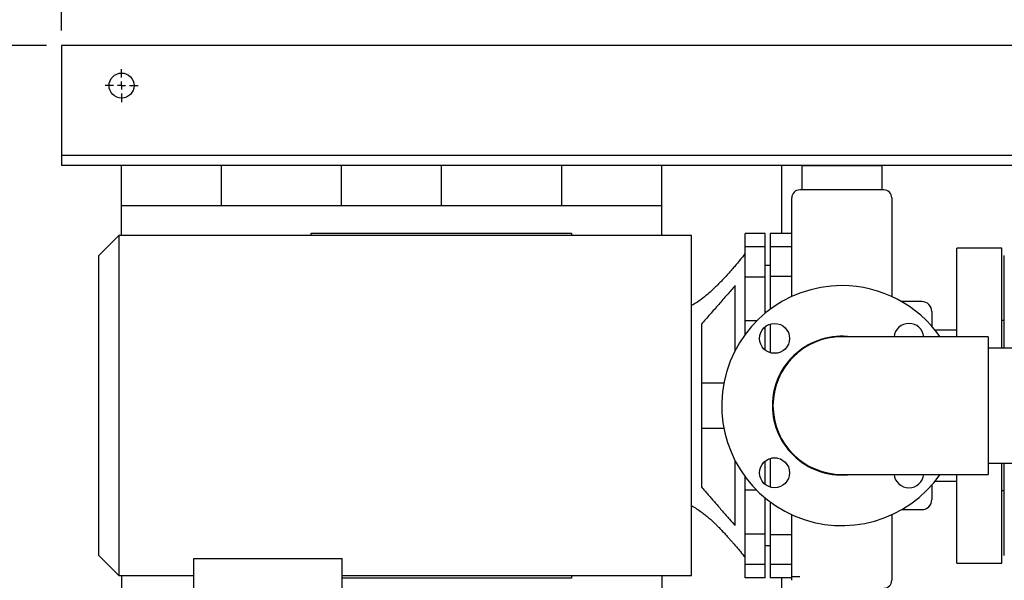
# Model space of a CAD drawing. Units: inches. Extents: x 3 to 218, y 2 to 169.
# Drawn here: x 42 to 66, y 130 to 144 of the extents above; entities that cross this region are included whole.
import ezdxf

# ---------------------------------------------------------------- set-up
doc = ezdxf.new("R2010")
doc.units = ezdxf.units.IN
doc.header["$MEASUREMENT"] = 0
doc.header["$PDSIZE"] = -1
doc.layers.add('DIMENSION', color=7, linetype='Continuous')
doc.dimstyles.get("Standard").update_dxf_attribs({"dimscale": 6, "dimtxt": 0.18, "dimasz": 0.18, "dimexe": 0.18, "dimexo": 0.0625, "dimgap": 0.09, "dimtad": 0, "dimtih": 1, "dimtoh": 1, "dimzin": 0, "dimdsep": 46, "dimtxsty": 'Standard', "dimcen": 0.09, "dimadec": 0, "dimazin": 0, "dimtfac": 1, "dimtofl": 0, "dimtmove": 0, "dimatfit": 1, "dimfxl": 0, "dimtolj": 1, "dimtzin": 0, "dimarcsym": 0})

# ---------------------------------------------------------------- blocks, each defined once
blk = doc.blocks.new('_D_4')
at = {"layer": 'Defpoints', "color": 0}
for p in [(42.607, 149.336), (42.607, 143.037), (71.607, 143.037)]:
    blk.add_point(p, dxfattribs=at)
at = {"layer": 'DIMENSION', "color": 0, "lineweight": -2}
for p, q in [((42.607, 143.412), (42.607, 150.416)), ((71.607, 143.412), (71.607, 150.416)), ((43.687, 149.336), (54.587, 149.336)), ((70.527, 149.336), (59.627, 149.336))]:
    blk.add_line(p, q, dxfattribs=at)
at = {"layer": 'DIMENSION', "color": 0}
for points in [[(43.687, 149.516), (43.687, 149.156), (42.607, 149.336)], [(70.527, 149.516), (70.527, 149.156), (71.607, 149.336)]]:
    blk.add_solid(points, dxfattribs=at)
at = {"layer": 'DIMENSION', "color": 0, "insert": (57.107, 149.876), "char_height": 1.08, "attachment_point": 2}
blk.add_mtext('\\A1;29.00', dxfattribs=at)
blk = doc.blocks.new('_D_6')
at = {"layer": 'Defpoints', "color": 0}
for p in [(42.607, 143.037), (35.955, 109.037), (42.607, 109.037)]:
    blk.add_point(p, dxfattribs=at)
at = {"layer": 'DIMENSION', "color": 0, "lineweight": -2}
for p, q in [((42.232, 143.037), (34.875, 143.037)), ((35.955, 141.957), (35.955, 127.117)), ((35.955, 110.117), (35.955, 124.957)), ((42.232, 109.037), (34.875, 109.037))]:
    blk.add_line(p, q, dxfattribs=at)
at = {"layer": 'DIMENSION', "color": 0}
for points in [[(35.775, 141.957), (36.135, 141.957), (35.955, 143.037)], [(35.775, 110.117), (36.135, 110.117), (35.955, 109.037)]]:
    blk.add_solid(points, dxfattribs=at)
at = {"layer": 'DIMENSION', "color": 0, "insert": (35.955, 126.577), "char_height": 1.08, "attachment_point": 2}
blk.add_mtext('\\A1;34.00', dxfattribs=at)
blk = doc.blocks.new('_D_9')
at = {"layer": 'Defpoints', "color": 0}
for p in [(42.607, 143.037), (28.127, 103.787), (47.577, 103.787)]:
    blk.add_point(p, dxfattribs=at)
at = {"layer": 'DIMENSION', "color": 0, "lineweight": -2}
for p, q in [((42.232, 143.037), (27.047, 143.037)), ((28.127, 141.957), (28.127, 124.492)), ((28.127, 104.867), (28.127, 122.332)), ((47.202, 103.787), (27.047, 103.787))]:
    blk.add_line(p, q, dxfattribs=at)
at = {"layer": 'DIMENSION', "color": 0}
for points in [[(27.947, 141.957), (28.307, 141.957), (28.127, 143.037)], [(27.947, 104.867), (28.307, 104.867), (28.127, 103.787)]]:
    blk.add_solid(points, dxfattribs=at)
at = {"layer": 'DIMENSION', "color": 0, "insert": (28.127, 123.952), "char_height": 1.08, "attachment_point": 2}
blk.add_mtext('\\A1;(39.25)', dxfattribs=at)
blk = doc.blocks.new('SW_CENTERMARKSYMBOL_0')
at = {"layer": 'DIMENSION', "color": 0}
for p, q in [((0, 0.02), (0, 0.04125)), ((-0.02, 0), (-0.04125, 0)), ((0, 0), (-0.01, 0)), ((0, 0), (0, 0.01)), ((0, 0), (0, -0.01)), ((0, 0), (0.01, 0)), ((0.02, 0), (0.04125, 0)), ((0, -0.02), (0, -0.04125))]:
    blk.add_line(p, q, dxfattribs=at)

msp = doc.modelspace()

# ---------------------------------------------------------------- linework, layer by layer
at = {"color": 7, "linetype": 'Continuous', "lineweight": 25}
for p, q in [((71.607, 143.037), (42.607, 143.037)), ((42.607, 143.037), (42.607, 142.787)), ((42.607, 142.787), (42.607, 140.6)), ((42.607, 140.6), (42.607, 140.287)), ((71.607, 140.287), (42.607, 140.287)), ((42.607, 140.287), (42.607, 140.037)), ((61.107, 140.037), (42.607, 140.037)), ((42.607, 140.037), (42.607, 140.037)), ((44.107, 139.037), (44.107, 140.037)), ((46.607, 140.037), (44.107, 140.037)), ((46.607, 139.037), (46.607, 140.037)), ((52.107, 140.037), (49.607, 140.037)), ((49.607, 139.037), (49.607, 140.037)), ((52.107, 139.037), (52.107, 140.037)), ((55.107, 139.037), (55.107, 140.037)), ((57.607, 140.037), (55.107, 140.037)), ((57.607, 139.037), (57.607, 140.037)), ((60.607, 138.342), (60.607, 140.037)), ((63.107, 140.037), (60.607, 140.037)), ((61.107, 140.037), (61.107, 139.431)), ((61.107, 140.037), (63.107, 140.037)), ((63.107, 140.037), (63.107, 139.431)), ((71.607, 140.037), (63.107, 140.037)), ((63.157, 139.431), (61.057, 139.431)), ((60.857, 138.595), (60.857, 139.231)), ((63.357, 139.231), (63.357, 138.595)), ((44.107, 139.037), (57.607, 139.037)), ((44.107, 138.287), (44.107, 139.037)), ((57.607, 138.287), (57.607, 139.037)), ((48.848, 138.352), (55.348, 138.352)), ((48.848, 138.287), (48.848, 138.352)), ((55.348, 138.352), (55.348, 138.287)), ((60.193, 138.342), (59.693, 138.342)), ((59.693, 138.009), (59.693, 138.342)), ((60.193, 138.009), (60.193, 138.342)), ((60.857, 138.342), (60.32, 138.342)), ((60.32, 138.342), (60.32, 138.009)), ((44.038, 138.287), (43.538, 137.787)), ((58.348, 138.287), (44.038, 138.287)), ((44.038, 138.287), (44.038, 134.037)), ((58.348, 134.037), (58.348, 138.287)), ((60.193, 138.009), (59.693, 138.009)), ((59.693, 137.248), (59.693, 138.009)), ((60.193, 137.248), (60.193, 138.009)), ((60.857, 138.009), (60.32, 138.009)), ((60.32, 138.009), (60.32, 137.267)), ((66.107, 137.975), (64.982, 137.975)), ((64.982, 135.756), (64.982, 137.975)), ((66.107, 135.475), (66.107, 137.975)), ((43.538, 134.037), (43.538, 137.787)), ((66.169, 135.475), (66.169, 137.787)), ((60.32, 137.537), (60.193, 137.537)), ((59.693, 136.154), (59.693, 137.248)), ((60.193, 137.248), (59.693, 137.248)), ((60.193, 136.347), (60.193, 137.248)), ((60.857, 137.267), (60.32, 137.267)), ((60.32, 137.267), (60.32, 136.447)), ((59.443, 135.417), (59.443, 137.037)), ((64.107, 136.637), (63.603, 136.637)), ((64.357, 136.387), (64.357, 136.022)), ((59.98, 136.154), (59.693, 136.154)), ((59.693, 135.818), (59.693, 136.154)), ((66.169, 136.162), (66.107, 136.162)), ((58.598, 136.072), (58.598, 132.003)), ((60.193, 135.424), (60.193, 136.009)), ((60.32, 136.076), (60.32, 135.357)), ((64.982, 135.927), (64.436, 135.927)), ((63.857, 135.756), (62.107, 135.756)), ((65.763, 135.756), (63.857, 135.756)), ((65.763, 135.756), (65.763, 134.037)), ((60.505, 135.35), (60.349, 135.35)), ((67.951, 135.475), (65.763, 135.475)), ((59.16, 134.6), (58.598, 134.6)), ((43.538, 130.287), (43.538, 134.037)), ((44.038, 134.037), (44.038, 129.787)), ((58.348, 129.787), (58.348, 134.037)), ((65.763, 134.037), (65.763, 132.319)), ((58.598, 133.475), (59.16, 133.475)), ((59.443, 131.037), (59.443, 132.658)), ((60.193, 132.065), (60.193, 132.65)), ((60.32, 132.717), (60.32, 131.999)), ((60.501, 132.726), (60.354, 132.726)), ((65.763, 132.6), (67.951, 132.6)), ((66.107, 130.1), (66.107, 132.6)), ((66.169, 130.287), (66.169, 132.6)), ((59.693, 131.922), (59.693, 132.256)), ((62.107, 132.319), (63.857, 132.319)), ((63.857, 132.319), (65.763, 132.319)), ((64.982, 130.1), (64.982, 132.319)), ((59.693, 130.827), (59.693, 131.922)), ((59.98, 131.922), (59.693, 131.922)), ((64.357, 132.053), (64.357, 131.687)), ((64.436, 132.147), (64.982, 132.147)), ((66.107, 131.912), (66.169, 131.912)), ((60.193, 130.827), (60.193, 131.727)), ((60.32, 131.628), (60.32, 130.808)), ((63.603, 131.437), (64.107, 131.437)), ((60.857, 130.155), (60.857, 131.31)), ((63.357, 131.31), (63.357, 129.67)), ((60.193, 130.827), (59.693, 130.827)), ((59.693, 130.066), (59.693, 130.827)), ((60.193, 130.066), (60.193, 130.827)), ((60.857, 130.808), (60.32, 130.808)), ((60.32, 130.808), (60.32, 130.066)), ((60.193, 130.537), (60.32, 130.537)), ((43.538, 130.287), (44.038, 129.787)), ((45.915, 130.212), (49.618, 130.212)), ((45.915, 126.222), (45.915, 130.212)), ((49.618, 126.222), (49.618, 130.212)), ((60.193, 130.066), (59.693, 130.066)), ((59.693, 129.733), (59.693, 130.066)), ((60.193, 129.733), (60.193, 130.066)), ((60.857, 130.066), (60.32, 130.066)), ((60.32, 130.066), (60.32, 129.733)), ((60.857, 130.066), (60.857, 130.155)), ((60.857, 129.733), (60.857, 130.066)), ((64.982, 130.1), (66.107, 130.1)), ((44.038, 129.787), (45.915, 129.787)), ((44.107, 129.787), (44.107, 129.037)), ((49.618, 129.787), (58.348, 129.787)), ((55.348, 129.722), (49.618, 129.722)), ((55.348, 129.787), (55.348, 129.722)), ((57.607, 129.787), (57.607, 129.037)), ((60.193, 129.733), (59.693, 129.733)), ((60.193, 129.733), (59.693, 129.733)), ((59.693, 129.733), (59.693, 129.733)), ((60.193, 129.733), (60.193, 129.733)), ((60.857, 129.733), (60.32, 129.733)), ((60.857, 129.733), (60.32, 129.733)), ((60.32, 129.733), (60.32, 129.733)), ((60.607, 125.042), (60.607, 129.733)), ((60.857, 129.768), (61.057, 129.768)), ((60.857, 129.67), (60.857, 129.733))]:
    msp.add_line(p, q, dxfattribs=at)
for centre, radius in [((44.107, 142.037), 0.313), ((60.427, 135.717), 0.375), ((60.427, 132.358), 0.375)]:
    msp.add_circle(centre, radius, dxfattribs=at)
for centre, radius, start, end in [((61.057, 139.231), 0.2, 90, 180), ((63.157, 139.231), 0.2, 0, 90), ((62.107, 134.037), 3, 90, 325.0461), ((62.107, 134.037), 3, 34.9539, 90), ((64.107, 136.387), 0.25, 0, 90), ((63.786, 135.717), 0.375, 6.0266, 173.9734), ((62.107, 134.037), 1.734, 82.3094, 180), ((62.107, 134.037), 1.719, 90, 180), ((62.107, 134.037), 1.734, 180, 277.6906), ((62.107, 134.037), 1.719, 180, 270), ((63.786, 132.358), 0.375, 186.0266, 353.9734), ((64.107, 131.687), 0.25, 270, 0), ((63.157, 129.67), 0.2, 270, 0)]:
    msp.add_arc(centre, radius, start, end, dxfattribs=at)
for points, knots in [([(60.857, 136.764), (60.857, 136.818), (60.857, 137.02), (60.857, 137.369), (60.857, 137.802), (60.857, 138.217), (60.857, 138.469), (60.857, 138.595)], [0, 0, 0, 0, 0.08231, 0.312523, 0.542265, 0.771382, 1, 1, 1, 1]), ([(63.357, 138.595), (63.357, 138.467), (63.357, 138.21), (63.357, 137.787), (63.357, 137.345), (63.357, 136.999), (63.357, 136.804), (63.357, 136.76)], [0, 0, 0, 0, 0.2322746, 0.4650706, 0.6985118, 0.9324239, 1, 1, 1, 1]), ([(59.693, 137.837), (59.646, 137.78), (59.564, 137.677), (59.453, 137.545), (59.366, 137.443), (59.282, 137.348), (59.194, 137.251), (59.107, 137.157), (59.027, 137.076), (58.945, 136.994), (58.841, 136.896), (58.706, 136.779), (58.542, 136.651), (58.415, 136.576), (58.348, 136.537)], [0, 0, 0, 0, 0.1180041, 0.2091153, 0.2753141, 0.3316197, 0.4111178, 0.4839162, 0.5360917, 0.5921582, 0.6686543, 0.7642274, 0.8757959, 1, 1, 1, 1]), ([(59.443, 137.037), (59.375, 136.96), (59.239, 136.805), (59.029, 136.564), (58.814, 136.319), (58.67, 136.154), (58.598, 136.072)], [0, 0, 0, 0, 0.2443848, 0.4906532, 0.743936, 1, 1, 1, 1]), ([(58.598, 132.003), (58.655, 131.937), (58.771, 131.805), (58.947, 131.604), (59.124, 131.401), (59.291, 131.211), (59.396, 131.091), (59.443, 131.037)], [0, 0, 0, 0, 0.203944, 0.409287, 0.619054, 0.830275, 1, 1, 1, 1]), ([(58.348, 131.537), (58.392, 131.512), (58.477, 131.464), (58.591, 131.384), (58.688, 131.309), (58.769, 131.243), (58.841, 131.181), (58.914, 131.114), (58.981, 131.048), (59.044, 130.984), (59.115, 130.91), (59.188, 130.831), (59.255, 130.757), (59.306, 130.699), (59.353, 130.646), (59.407, 130.583), (59.483, 130.495), (59.581, 130.377), (59.653, 130.287), (59.693, 130.237)], [0, 0, 0, 0, 0.07968, 0.152396, 0.217291, 0.274352, 0.327212, 0.383938, 0.426373, 0.473868, 0.526326, 0.596615, 0.651957, 0.691614, 0.719566, 0.761086, 0.821217, 0.900587, 1, 1, 1, 1])]:
    msp.add_open_spline(points, degree=3, knots=knots, dxfattribs=at)

# ---------------------------------------------------------------- block references
at = {"layer": 'DIMENSION', "xscale": 10, "yscale": 10, "zscale": 10}
msp.add_blockref('SW_CENTERMARKSYMBOL_0', (44.107, 142.037), dxfattribs=at)

# ---------------------------------------------------------------- dimensions: what is measured, and where the dimension line sits
at = {"layer": 'DIMENSION'}
dim = msp.add_linear_dim(base=(42.607, 149.336), p1=(71.607, 143.037), p2=(42.607, 143.037), dimstyle='Standard', dxfattribs=at)
dim.commit()
dim.dimension.update_dxf_attribs({"geometry": '_D_4', "text_midpoint": (57.107, 149.336), "dimtype": 160})
dim = msp.add_linear_dim(base=(28.127, 103.787), p1=(42.607, 143.037), p2=(47.577, 103.787), angle=90, text='(<>)', dimstyle='Standard', dxfattribs=at)
dim.commit()
dim.dimension.update_dxf_attribs({"geometry": '_D_9', "text_midpoint": (28.127, 123.412), "dimtype": 160})
dim = msp.add_linear_dim(base=(35.955, 109.037), p1=(42.607, 143.037), p2=(42.607, 109.037), angle=90, dimstyle='Standard', dxfattribs=at)
dim.commit()
dim.dimension.update_dxf_attribs({"geometry": '_D_6', "text_midpoint": (35.955, 126.037), "dimtype": 160})

doc.saveas('drawing.dxf')
